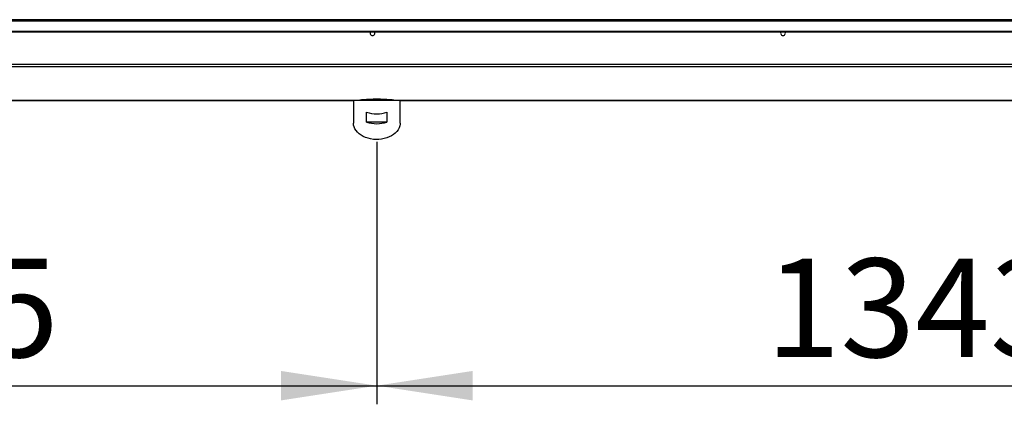
# Model space of a CAD drawing. Units: millimetres. Extents: x 5 to 414, y 3 to 291.
# Drawn here: x 163 to 216, y 188 to 209 of the extents above; entities that cross this region are included whole.
import ezdxf

# ---------------------------------------------------------------- set-up
doc = ezdxf.new("R2010")
doc.units = ezdxf.units.MM
doc.layers.add('GEOMETRY', color=7, linetype='Continuous')
doc.styles.add('SLDTEXTSTYLE0', font='TXT', dxfattribs={"width": 0.605})
doc.dimstyles.new('SLDDIMSTYLE1', dxfattribs={"dimtxt": 5.136637, "dimasz": 3.5, "dimexe": 0, "dimexo": 0.0625, "dimgap": 1.284159, "dimtad": 1, "dimdec": 0, "dimlfac": 20, "dimrnd": 1e-09, "dimzin": 12, "dimdsep": 46, "dimtxsty": 'SLDTEXTSTYLE0', "dimsah": 1, "dimcen": 0.09, "dimadec": 0, "dimazin": 3, "dimtol": 1, "dimtp": 5, "dimtm": 5, "dimtfac": 1, "dimtdec": 0, "dimtofl": 0, "dimtmove": 0, "dimatfit": 3, "dimfxl": 0, "dimfrac": 2, "dimtolj": 1, "dimarcsym": 0})

# ---------------------------------------------------------------- blocks, each defined once
blk = doc.blocks.new('_D_1')
at = {"layer": 'GEOMETRY'}
for p, q in [((249.458, 206.44), (249.458, 187.991)), ((182.333, 202.078), (182.333, 187.991)), ((182.333, 188.991), (249.458, 188.991))]:
    blk.add_line(p, q, dxfattribs=at)
for points in [[(182.333, 188.991), (187.47, 188.2), (187.47, 189.781)], [(249.458, 188.991), (244.321, 189.781), (244.321, 188.2)]]:
    blk.add_solid(points, dxfattribs=at)
at = {"layer": 'GEOMETRY', "char_height": 5.2917, "attachment_point": 1, "style": 'SLDTEXTSTYLE0'}
for s, insert in [('1343', (203.181, 195.812)), ('±5', (220.844, 195.812))]:
    blk.add_mtext(s, dxfattribs=dict(at, insert=insert))
blk = doc.blocks.new('_D_3')
at = {"layer": 'GEOMETRY'}
for p, q in [((115.883, 202.078), (115.883, 187.991)), ((182.333, 202.078), (182.333, 187.991)), ((115.883, 188.991), (182.333, 188.991))]:
    blk.add_line(p, q, dxfattribs=at)
for points in [[(115.883, 188.991), (121.02, 188.2), (121.02, 189.781)], [(182.333, 188.991), (177.196, 189.781), (177.196, 188.2)]]:
    blk.add_solid(points, dxfattribs=at)
at = {"layer": 'GEOMETRY', "char_height": 5.2917, "attachment_point": 1, "style": 'SLDTEXTSTYLE0'}
for s, insert in [('1329', (136.393, 195.812)), ('±5', (154.057, 195.812))]:
    blk.add_mtext(s, dxfattribs=dict(at, insert=insert))

msp = doc.modelspace()

# ---------------------------------------------------------------- linework, layer by layer
at = {"color": 7, "linetype": 'Continuous', "lineweight": 25}
for p, q in [((248.608, 208.623), (49.608, 208.623)), ((49.608, 208.561), (248.608, 208.561)), ((50.008, 208.012), (248.208, 208.012)), ((50.008, 207.975), (248.208, 207.975)), ((248.654, 206.221), (49.562, 206.221)), ((248.608, 206.096), (49.608, 206.096)), ((117.13, 204.28), (181.086, 204.28)), ((181.083, 204.28), (181.083, 203.078)), ((183.58, 204.28), (181.086, 204.28)), ((183.58, 204.28), (248.61, 204.28)), ((183.583, 203.078), (183.583, 204.28)), ((181.788, 203.131), (181.788, 203.661)), ((182.878, 203.661), (182.878, 203.131)), ((182.878, 203.131), (181.788, 203.131))]:
    msp.add_line(p, q, dxfattribs=at)
at = {"color": 8, "linetype": 'Continuous', "lineweight": 25}
for p, q in [((181.087, 204.28), (117.13, 204.28)), ((248.608, 204.28), (183.58, 204.28))]:
    msp.add_line(p, q, dxfattribs=at)
at = {"color": 7, "linetype": 'Continuous', "lineweight": 25, "flags": 128}
for points in [[(182.236, 207.898), (182.226, 207.947), (182.21, 207.975)], [(204.236, 207.898), (204.226, 207.947), (204.21, 207.975)], [(183.583, 203.078), (183.581, 203.026), (183.563, 202.922), (183.529, 202.82), (183.477, 202.722), (183.409, 202.628), (183.327, 202.542), (183.23, 202.462), (183.121, 202.392), (183, 202.331), (182.871, 202.28), (182.733, 202.241), (182.591, 202.213), (182.444, 202.198), (182.296, 202.194), (182.149, 202.204), (182.004, 202.225), (181.863, 202.259), (181.73, 202.304), (181.604, 202.36), (181.489, 202.426), (181.386, 202.501), (181.296, 202.584), (181.221, 202.674), (181.161, 202.77), (181.118, 202.87), (181.092, 202.973), (181.083, 203.078), (181.083, 203.078)]]:
    msp.add_lwpolyline(points, dxfattribs=at)
at = {"color": 7, "linetype": 'Continuous', "lineweight": 25}
for centre, radius, start, end in [((182.108, 207.898), 0.128, 143.2264, 0), ((204.108, 207.898), 0.128, 143.2264, 0), ((182.333, 205.289), 1.716, 251.4926, 288.5074), ((182.333, 204.759), 1.716, 251.4926, 288.5074)]:
    msp.add_arc(centre, radius, start, end, dxfattribs=at)
msp.add_ellipse((182.333, 204.277), major_axis=(1, 0), ratio=0.077196, start_param=0.038869, end_param=3.102723, dxfattribs=at)

# ---------------------------------------------------------------- dimensions: what is measured, and where the dimension line sits
at = {"layer": 'GEOMETRY'}
for base, p1, p2, picture, middle in [((249.458080576, 188.990726802), (182.333080576, 203.077920466), (249.458080576, 207.439576725), '_D_1', (215.895580576, 188.990726802)), ((182.333, 188.991), (115.883, 203.078), (182.333, 203.078), '_D_3', (149.108, 188.991))]:
    dim = msp.add_linear_dim(base=base, p1=p1, p2=p2, dimstyle='SLDDIMSTYLE1', dxfattribs=at)
    dim.commit()
    dim.dimension.update_dxf_attribs({"geometry": picture, "text_midpoint": middle, "dimtype": 160})

doc.saveas('drawing.dxf')
